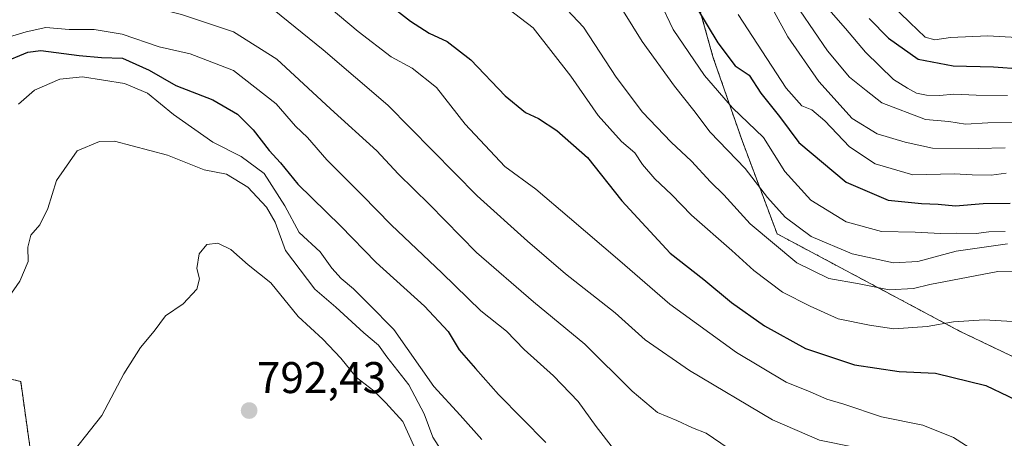
# Model space of a CAD drawing. Units: metres. Extents: x 576718 to 580159, y 4731171 to 4733523.
# Drawn here: x 578655 to 578877, y 4733052 to 4733146 of the extents above; entities that cross this region are included whole.
import ezdxf
from ezdxf.enums import TextEntityAlignment as Align

# ---------------------------------------------------------------- set-up
doc = ezdxf.new("R2010")
doc.units = ezdxf.units.M
doc.header["$MEASUREMENT"] = 0
doc.linetypes.add('TRAZOS', pattern=[0.75, 0.5, -0.25])
for name, color, linetype, lineweight in [('Arbolado forestal', 92, 'TRAZOS', 0), ('Arbolado forestal CxS', 92, 'Continuous', 0), ('Carátula', 7, 'Continuous', 5), ('Curva de nivel maestra', 36, 'Continuous', 30), ('Curva de nivel normal', 36, 'Continuous', 0), ('Punto de cota en terreno', 7, 'Continuous', 0), ('Rótulo de punto de cota en terreno', 19, 'Continuous', 0)]:
    doc.layers.add(name, color=color, linetype=linetype, lineweight=lineweight)
doc.styles.add('Arial', font='txt', dxfattribs={"height": 0.2})

# ---------------------------------------------------------------- blocks, each defined once
blk = doc.blocks.new('*U150')
at = {"layer": 'Arbolado forestal CxS', "color": 92, "linetype": 'Continuous', "lineweight": 0}
for points in [[(578642.23, 4733067.6, 784.97), (578655.5, 4733064.4, 787.5), (578658.79, 4733041.05, 789.86), (578660.62, 4733021.84, 791.37), (578661.53, 4732998.98, 792.84), (578664.28, 4732981.6, 793.78), (578674.34, 4732958.74, 795.07), (578681.65, 4732934.04, 794.85), (578680.74, 4732914.84, 794), (578681.65, 4732892.89, 791.49)], [(578890.18, 4733064.83, 746.22), (578867.31, 4733075.8, 745.68), (578826.16, 4733097.75, 737.44), (578818.27, 4733118.82, 732.13), (578811.77, 4733137.51, 726.43), (578803.85, 4733165.75, 721.68), (578797.22, 4733194.62, 719.22), (578787.6, 4733228.28, 699.97), (578767.31, 4733240.78, 702.38), (578739.22, 4733253.27, 707.54), (578714.25, 4733256.4, 698.6), (578713.54, 4733255.95, 698.59), (578712.28, 4733255.15, 698.64), (578688.97, 4733240.43, 705.38), (578667.02, 4733228.54, 709.17), (578626.78, 4733207.5, 715.34)]]:
    blk.add_polyline3d(points, dxfattribs=at)
blk = doc.blocks.new('*U167')
at = {"layer": 'Curva de nivel normal', "color": 36, "linetype": 'Continuous', "lineweight": 0}
blk.add_polyline3d([(578792.65, 4733044.81, 770), (578785.34, 4733054.23, 770), (578781.28, 4733059.92, 770), (578775.76, 4733065.69, 770), (578769.14, 4733071.66, 770), (578765.15, 4733075.75, 770), (578759.3, 4733080.36, 770), (578750.59, 4733088.86, 770), (578739.08, 4733099.76, 770), (578732.54, 4733106.48, 770), (578724.55, 4733114.48, 770), (578720.24, 4733119.47, 770), (578717.54, 4733122.03, 770), (578713.15, 4733127.08, 770), (578703.52, 4733134.58, 770), (578693.75, 4733138.37, 770), (578686.78, 4733139.99, 770), (578678.39, 4733142.8, 770), (578672.1, 4733143.85, 770), (578666.42, 4733143.85, 770), (578661.18, 4733144.3, 770), (578656.75, 4733143.33, 770), (578649.92, 4733141.34, 770)], dxfattribs=at)
blk = doc.blocks.new('*U168')
at = {"layer": 'Curva de nivel normal', "color": 36, "linetype": 'Continuous', "lineweight": 0}
blk.add_polyline3d([(578765.41, 4733148.59, 745), (578771.16, 4733144.27, 745), (578779.67, 4733133.36, 745), (578785.81, 4733124.48, 745), (578791.1, 4733118.6, 745), (578794.06, 4733116.02, 745), (578795.83, 4733113.42, 745), (578798.6, 4733110.19, 745), (578802.37, 4733106.63, 745), (578806.85, 4733101.97, 745), (578815.98, 4733093.99, 745), (578820.91, 4733089.43, 745), (578827.39, 4733084.58, 745), (578833.66, 4733081.39, 745), (578839.99, 4733078.54, 745), (578846.99, 4733077.14, 745), (578852.51, 4733076.31, 745), (578860.06, 4733076.8, 745), (578865.98, 4733077.89, 745), (578872.88, 4733078.32, 745), (578880.59, 4733077.86, 745)], dxfattribs=at)
blk = doc.blocks.new('*U175')
at = {"layer": 'Curva de nivel normal', "color": 36, "linetype": 'Continuous', "lineweight": 0}
blk.add_polyline3d([(578877.65, 4733098.3, 730), (578873.98, 4733098.17, 730), (578871.06, 4733097.78, 730), (578866.66, 4733097.92, 730), (578863.06, 4733097.78, 730), (578857.32, 4733098.13, 730), (578849.7, 4733098.3, 730), (578841.78, 4733100.43, 730), (578833.78, 4733105.37, 730), (578827.89, 4733111.82, 730), (578823.08, 4733119.46, 730), (578816.14, 4733126.18, 730), (578809.77, 4733133.47, 730), (578802.74, 4733143.91, 730), (578799.76, 4733150.01, 730)], dxfattribs=at)
blk = doc.blocks.new('*U178')
at = {"layer": 'Curva de nivel normal', "color": 36, "linetype": 'Continuous', "lineweight": 0}
blk.add_polyline3d([(578817.37, 4733147.29, 720), (578828.2, 4733130.6, 720), (578831.78, 4733126.61, 720), (578834.01, 4733125.75, 720), (578836.95, 4733123.22, 720), (578842.49, 4733117.42, 720), (578848.32, 4733113.58, 720), (578856.78, 4733111.05, 720), (578866.1, 4733111.3, 720), (578870.2, 4733111.05, 720), (578874.5, 4733111, 720), (578877.85, 4733111.46, 720)], dxfattribs=at)
blk = doc.blocks.new('*U180')
at = {"layer": 'Curva de nivel normal', "color": 36, "linetype": 'Continuous', "lineweight": 0}
blk.add_polyline3d([(578650.37, 4733151.35, 765), (578658.3, 4733153.47, 765), (578662.01, 4733153.56, 765), (578666.16, 4733153.37, 765), (578674.82, 4733151.61, 765), (578691.8, 4733147.24, 765), (578703.54, 4733143.34, 765), (578713.28, 4733137.2, 765), (578725.37, 4733125.95, 765), (578735.89, 4733116.48, 765), (578740.7, 4733111.29, 765), (578747.77, 4733104.33, 765), (578758.37, 4733093.55, 765), (578771.18, 4733082.38, 765), (578782.8, 4733072.81, 765), (578793.48, 4733062.25, 765), (578799.18, 4733057.44, 765), (578803.58, 4733055.59, 765), (578807.06, 4733053.92, 765), (578810.16, 4733052.72, 765), (578815.16, 4733049.39, 765)], dxfattribs=at)
blk = doc.blocks.new('*U187')
at = {"layer": 'Curva de nivel normal', "color": 36, "linetype": 'Continuous', "lineweight": 0}
blk.add_polyline3d([(578825.54, 4733147.84, 715), (578828.63, 4733142.25, 715), (578835.59, 4733132.11, 715), (578843.08, 4733123.79, 715), (578848.72, 4733120.31, 715), (578855.09, 4733118.4, 715), (578861.25, 4733117.06, 715), (578871.52, 4733116.97, 715), (578877.63, 4733117.19, 715)], dxfattribs=at)
blk = doc.blocks.new('*U189')
at = {"layer": 'Curva de nivel normal', "color": 36, "linetype": 'Continuous', "lineweight": 0}
blk.add_polyline3d([(578772.61, 4733154.93, 740), (578782.48, 4733144.4, 740), (578789.83, 4733133.09, 740), (578795.84, 4733125.23, 740), (578802.3, 4733118.4, 740), (578806.89, 4733114.14, 740), (578811.16, 4733109.51, 740), (578814.17, 4733106.56, 740), (578820.08, 4733100, 740), (578830.65, 4733091.2, 740), (578837.87, 4733087.62, 740), (578844.69, 4733086.43, 740), (578851.5, 4733085.12, 740), (578856.99, 4733085.39, 740), (578860.66, 4733086.31, 740), (578876, 4733089.25, 740), (578884.24, 4733089.18, 740)], dxfattribs=at)
blk = doc.blocks.new('*U191')
at = {"layer": 'Curva de nivel normal', "color": 36, "linetype": 'Continuous', "lineweight": 0}
blk.add_polyline3d([(578745.65, 4733046.71, 790), (578741.73, 4733055.38, 790), (578737.86, 4733059.57, 790), (578735.19, 4733062.28, 790), (578731.25, 4733065.29, 790), (578727.76, 4733069.68, 790), (578723.68, 4733073.93, 790), (578718.09, 4733079.05, 790), (578711.92, 4733086.68, 790), (578706.8, 4733090.77, 790), (578702.92, 4733094.18, 790), (578699.97, 4733095.6, 790), (578697.52, 4733095.3, 790), (578695.78, 4733093.26, 790), (578695.25, 4733089.92, 790), (578695.87, 4733087.59, 790), (578695.26, 4733085.26, 790), (578692.13, 4733081.92, 790), (578688.15, 4733079.26, 790), (578685.65, 4733075.76, 790), (578682.56, 4733072.11, 790), (578678.77, 4733066.13, 790), (578673.8, 4733056.76, 790), (578665.04, 4733045.59, 790)], dxfattribs=at)
blk = doc.blocks.new('*U193')
at = {"layer": 'Curva de nivel normal', "color": 36, "linetype": 'Continuous', "lineweight": 0}
blk.add_polyline3d([(578871.43, 4733048.32, 755), (578865.98, 4733051.79, 755), (578859.05, 4733054.56, 755), (578849.71, 4733056.42, 755), (578841.21, 4733059.28, 755), (578837.38, 4733060.43, 755), (578833.62, 4733062.08, 755), (578828.24, 4733064.28, 755), (578817.05, 4733070.98, 755), (578801.94, 4733081.87, 755), (578790.68, 4733091.62, 755), (578779.3, 4733101.36, 755), (578771.71, 4733107.85, 755), (578764.74, 4733112.94, 755), (578755.81, 4733122.5, 755), (578749.32, 4733130.8, 755), (578743.83, 4733135.14, 755), (578739.13, 4733137.69, 755), (578731.63, 4733143.43, 755), (578717.14, 4733155.69, 755)], dxfattribs=at)
blk = doc.blocks.new('*U194')
at = {"layer": 'Curva de nivel normal', "color": 36, "linetype": 'Continuous', "lineweight": 0}
blk.add_polyline3d([(578836.78, 4733149.63, 705), (578841.63, 4733144.08, 705), (578846.14, 4733138.74, 705), (578852.46, 4733132.58, 705), (578855.62, 4733130.63, 705), (578857.66, 4733129.53, 705), (578859.86, 4733129.07, 705), (578862.79, 4733128.94, 705), (578866.06, 4733129.24, 705), (578871.13, 4733129.03, 705), (578878.19, 4733129, 705)], dxfattribs=at)
blk = doc.blocks.new('*U202')
at = {"layer": 'Curva de nivel normal', "color": 36, "linetype": 'Continuous', "lineweight": 0}
blk.add_polyline3d([(578882.9, 4733141.91, 695), (578873.71, 4733142.41, 695), (578865.32, 4733142.07, 695), (578861.75, 4733141.52, 695), (578859.57, 4733142.13, 695), (578856.1, 4733145.44, 695), (578849.53, 4733151.9, 695)], dxfattribs=at)
blk = doc.blocks.new('*U205')
at = {"layer": 'Curva de nivel normal', "color": 36, "linetype": 'Continuous', "lineweight": 0}
blk.add_polyline3d([(578878.17, 4733095.46, 735), (578866.6, 4733093.83, 735), (578857.92, 4733091.46, 735), (578852.43, 4733091.2, 735), (578843.08, 4733093.21, 735), (578833.88, 4733097.14, 735), (578827.96, 4733101.49, 735), (578823.99, 4733105.97, 735), (578818.95, 4733112.49, 735), (578811.05, 4733120.72, 735), (578807.4, 4733125.62, 735), (578803.04, 4733131.08, 735), (578795.7, 4733141.2, 735), (578791.55, 4733147.95, 735)], dxfattribs=at)
blk = doc.blocks.new('*U211')
at = {"layer": 'Curva de nivel normal', "color": 36, "linetype": 'Continuous', "lineweight": 0}
blk.add_polyline3d([(578650.48, 4733160.6, 760), (578663.85, 4733161.42, 760), (578676.25, 4733159.97, 760), (578681.97, 4733158.51, 760), (578687.36, 4733157.33, 760), (578694.59, 4733155.15, 760), (578704.67, 4733152.35, 760), (578712.67, 4733148.25, 760), (578723.78, 4733139.25, 760), (578738.35, 4733126.76, 760), (578758.53, 4733106.35, 760), (578769.86, 4733096.12, 760), (578778.44, 4733088.7, 760), (578789.62, 4733079.88, 760), (578796.44, 4733073.84, 760), (578806.42, 4733066.86, 760), (578825.13, 4733055.72, 760), (578835.76, 4733051.14, 760), (578843.6, 4733049.57, 760), (578854.01, 4733045.12, 760), (578860.61, 4733041.03, 760), (578870.86, 4733034.08, 760), (578878.2, 4733026.3, 760)], dxfattribs=at)
blk = doc.blocks.new('*U220')
at = {"layer": 'Curva de nivel normal', "color": 36, "linetype": 'Continuous', "lineweight": 0}
blk.add_polyline3d([(578831.36, 4733148.07, 710), (578837.58, 4733139.04, 710), (578842.5, 4733133.1, 710), (578846.25, 4733130.08, 710), (578849.83, 4733127.35, 710), (578859.68, 4733123.56, 710), (578864.92, 4733123.09, 710), (578868.7, 4733122.53, 710), (578873.76, 4733122.79, 710), (578886.71, 4733122.92, 710)], dxfattribs=at)
blk = doc.blocks.new('*U223')
at = {"layer": 'Curva de nivel normal', "color": 36, "linetype": 'Continuous', "lineweight": 0}
blk.add_polyline3d([(578655, 4733126.98, 780), (578658.6, 4733130.15, 780), (578664.37, 4733132.66, 780), (578669.42, 4733133.16, 780), (578678.96, 4733131.66, 780), (578684.08, 4733129.49, 780), (578689.99, 4733124.66, 780), (578698.82, 4733118.41, 780), (578705.28, 4733115.2, 780), (578710.42, 4733111.34, 780), (578715.11, 4733104.07, 780), (578718.35, 4733098.08, 780), (578723.08, 4733093.7, 780), (578725.73, 4733089.99, 780), (578727.81, 4733087.63, 780), (578730.56, 4733085.3, 780), (578734.09, 4733081.88, 780), (578739.68, 4733076.17, 780), (578748.72, 4733063.28, 780), (578754.67, 4733056.84, 780), (578759.55, 4733051.31, 780)], dxfattribs=at)
blk = doc.blocks.new('*U225')
at = {"layer": 'Curva de nivel normal', "color": 36, "linetype": 'Continuous', "lineweight": 0}
blk.add_polyline3d([(578752.41, 4733045.71, 785), (578748.48, 4733051.83, 785), (578746.53, 4733057.11, 785), (578743.05, 4733063.64, 785), (578738.09, 4733070.01, 785), (578736.2, 4733072.6, 785), (578732.89, 4733075.36, 785), (578726.58, 4733081.17, 785), (578721.85, 4733085.22, 785), (578715.22, 4733093.97, 785), (578712.89, 4733100.41, 785), (578711, 4733103.79, 785), (578706.72, 4733108.24, 785), (578701.95, 4733111.21, 785), (578696.92, 4733112.16, 785), (578688.64, 4733115.51, 785), (578676.67, 4733118.66, 785), (578673.32, 4733118.61, 785), (578668.23, 4733116.47, 785), (578663.56, 4733109.76, 785), (578661.61, 4733103.44, 785), (578659.82, 4733099.8, 785), (578657.78, 4733097.47, 785), (578657.12, 4733094.75, 785), (578657.22, 4733091.47, 785), (578655.3, 4733087.03, 785), (578649.47, 4733078.71, 785)], dxfattribs=at)
blk = doc.blocks.new('*U228')
at = {"layer": 'Curva de nivel maestra', "color": 36, "linetype": 'Continuous', "lineweight": 30}
blk.add_polyline3d([(578651.3, 4733136.36, 775), (578657.09, 4733138.78, 775), (578660.01, 4733139.15, 775), (578668.69, 4733137.98, 775), (578673.75, 4733137.54, 775), (578678.48, 4733137.37, 775), (578684.5, 4733134.68, 775), (578690.53, 4733131.22, 775), (578698.85, 4733128, 775), (578704.41, 4733124.74, 775), (578707.94, 4733121.2, 775), (578711.6, 4733116.52, 775), (578714.16, 4733113.75, 775), (578718.02, 4733108.94, 775), (578727.64, 4733099.56, 775), (578735.72, 4733091.3, 775), (578746.58, 4733081.38, 775), (578751.95, 4733075.68, 775), (578754.44, 4733071.59, 775), (578758.13, 4733067.36, 775), (578763.29, 4733061.48, 775), (578774.02, 4733050.61, 775)], dxfattribs=at)
blk = doc.blocks.new('*U234')
at = {"layer": 'Curva de nivel maestra', "color": 36, "linetype": 'Continuous', "lineweight": 30}
blk.add_polyline3d([(578846.97, 4733146.39, 700), (578851.33, 4733141.88, 700), (578857.99, 4733137.21, 700), (578865.88, 4733135.66, 700), (578874.98, 4733135.45, 700), (578881.21, 4733134.96, 700)], dxfattribs=at)
blk = doc.blocks.new('*U235')
at = {"layer": 'Curva de nivel maestra', "color": 36, "linetype": 'Continuous', "lineweight": 30}
blk.add_polyline3d([(578738.43, 4733149.64, 750), (578743.42, 4733145.73, 750), (578747.65, 4733143.08, 750), (578751.71, 4733141.19, 750), (578757.1, 4733137.02, 750), (578764.78, 4733128.86, 750), (578769.41, 4733125.12, 750), (578772.34, 4733123.8, 750), (578776.5, 4733121.09, 750), (578783.4, 4733115, 750), (578791.16, 4733105.17, 750), (578802.08, 4733093.34, 750), (578809.65, 4733087.43, 750), (578815.92, 4733082.26, 750), (578823.36, 4733076.98, 750), (578832.58, 4733071.85, 750), (578843.61, 4733068.13, 750), (578853.74, 4733066.67, 750), (578861.92, 4733066.26, 750), (578873.27, 4733063.5, 750), (578883.38, 4733058.72, 750)], dxfattribs=at)
blk = doc.blocks.new('*U239')
at = {"layer": 'Curva de nivel maestra', "color": 36, "linetype": 'Continuous', "lineweight": 30}
blk.add_polyline3d([(578803.18, 4733156.93, 725), (578812.77, 4733140.9, 725), (578816.72, 4733135.67, 725), (578819.84, 4733133.58, 725), (578822.52, 4733129.51, 725), (578826.72, 4733124.25, 725), (578831.1, 4733118.36, 725), (578841.77, 4733109.37, 725), (578851.2, 4733105.38, 725), (578858.77, 4733104.62, 725), (578862.52, 4733104.45, 725), (578866.45, 4733104.05, 725), (578872.66, 4733104.59, 725), (578878.77, 4733104.64, 725)], dxfattribs=at)
blk = doc.blocks.new('5PATER')
at = {"layer": 'Carátula', "linetype": 'Continuous', "lineweight": 5}
h = blk.add_hatch(color=250, dxfattribs=at)
edge = h.paths.add_edge_path()
edge.add_ellipse((0, 0.01), major_axis=(-1.33, -1.34), ratio=0.999422, start_angle=0, end_angle=360)

msp = doc.modelspace()

# ---------------------------------------------------------------- linework, layer by layer
at = {"layer": 'Arbolado forestal', "color": 92, "linetype": 'TRAZOS', "lineweight": 0}
for points in [[(578890.18, 4733064.83, 746.22), (578867.31, 4733075.8, 745.68), (578826.16, 4733097.75, 737.44), (578818.27, 4733118.82, 732.13), (578811.77, 4733137.51, 726.43), (578803.85, 4733165.75, 721.68), (578797.22, 4733194.62, 719.22), (578787.6, 4733228.28, 699.97), (578767.31, 4733240.78, 702.38), (578739.22, 4733253.27, 707.54), (578714.25, 4733256.4, 698.6), (578713.54, 4733255.95, 698.59), (578712.27, 4733255.15, 698.64), (578688.97, 4733240.43, 705.38), (578667.02, 4733228.54, 709.17), (578626.78, 4733207.51, 715.34)], [(578890.18, 4733064.83, 746.22), (578867.31, 4733075.8, 745.68), (578826.16, 4733097.75, 737.44), (578818.27, 4733118.82, 732.13), (578811.77, 4733137.51, 726.43), (578803.85, 4733165.75, 721.68), (578797.22, 4733194.62, 719.22), (578787.6, 4733228.28, 699.97), (578767.31, 4733240.78, 702.38), (578739.22, 4733253.27, 707.54), (578714.25, 4733256.4, 698.6), (578713.54, 4733255.95, 698.59), (578712.27, 4733255.15, 698.64), (578688.97, 4733240.43, 705.38), (578667.02, 4733228.54, 709.17), (578626.78, 4733207.51, 715.34)], [(578642.23, 4733067.6, 784.97), (578655.5, 4733064.4, 787.5), (578658.79, 4733041.05, 789.86), (578660.62, 4733021.84, 791.37), (578661.53, 4732998.98, 792.84), (578664.28, 4732981.6, 793.78), (578674.34, 4732958.74, 795.07), (578681.65, 4732934.04, 794.85), (578680.74, 4732914.84, 794), (578681.65, 4732892.89, 791.49)], [(578642.23, 4733067.6, 784.97), (578655.5, 4733064.4, 787.5), (578658.79, 4733041.05, 789.86), (578660.62, 4733021.84, 791.37), (578661.53, 4732998.98, 792.84), (578664.28, 4732981.6, 793.78), (578674.34, 4732958.74, 795.07), (578681.65, 4732934.04, 794.85), (578680.74, 4732914.84, 794), (578681.65, 4732892.89, 791.49)]]:
    msp.add_polyline3d(points, dxfattribs=at)
at = {"layer": 'Arbolado forestal CxS', "color": 92, "linetype": 'Continuous', "lineweight": 0}
for points in [[(578626.78, 4733207.5, 715.34), (578667.02, 4733228.54, 709.17), (578688.97, 4733240.43, 705.38), (578712.28, 4733255.15, 698.64), (578713.54, 4733255.95, 698.59), (578714.25, 4733256.4, 698.6), (578739.22, 4733253.27, 707.54), (578767.31, 4733240.78, 702.38), (578787.6, 4733228.28, 699.97), (578797.22, 4733194.62, 719.22), (578803.85, 4733165.75, 721.68), (578811.77, 4733137.51, 726.43), (578818.27, 4733118.82, 732.13), (578818.27, 4733118.82, 732.13), (578826.16, 4733097.75, 737.44), (578867.31, 4733075.8, 745.68), (578890.18, 4733064.83, 746.22)], [(578681.65, 4732892.89, 791.49), (578680.74, 4732914.84, 794), (578681.65, 4732934.04, 794.85), (578674.34, 4732958.74, 795.07), (578664.28, 4732981.6, 793.78), (578661.53, 4732998.98, 792.84), (578660.62, 4733021.84, 791.37), (578658.79, 4733041.05, 789.86), (578655.5, 4733064.4, 787.5), (578642.23, 4733067.6, 784.97)]]:
    msp.add_polyline3d(points, dxfattribs=at)

# ---------------------------------------------------------------- block references
msp.add_blockref('*U150', (0, 0), dxfattribs=at)
at = {"layer": 'Curva de nivel maestra', "color": 36, "linetype": 'Continuous', "lineweight": 30}
for name in ['*U235', '*U228', '*U239', '*U234']:
    msp.add_blockref(name, (0, 0), dxfattribs=at)
at = {"layer": 'Curva de nivel normal', "color": 36, "linetype": 'Continuous', "lineweight": 0}
for name in ['*U167', '*U180', '*U193', '*U175', '*U168', '*U191', '*U225', '*U223', '*U211', '*U189', '*U205', '*U178', '*U187', '*U220', '*U194', '*U202']:
    msp.add_blockref(name, (0, 0), dxfattribs=at)
at = {"layer": 'Punto de cota en terreno', "linetype": 'Continuous', "lineweight": 0}
msp.add_blockref('5PATER', (578707.05, 4733057.84, 792.43), dxfattribs=at)

# ---------------------------------------------------------------- texts
at = {"layer": 'Rótulo de punto de cota en terreno', "color": 19, "linetype": 'Continuous', "lineweight": 0, "style": 'Arial'}
msp.add_text('792,43', height=7, dxfattribs=at).set_placement((578708.81, 4733059.6), align=Align.BOTTOM_LEFT)

doc.saveas('drawing.dxf')
